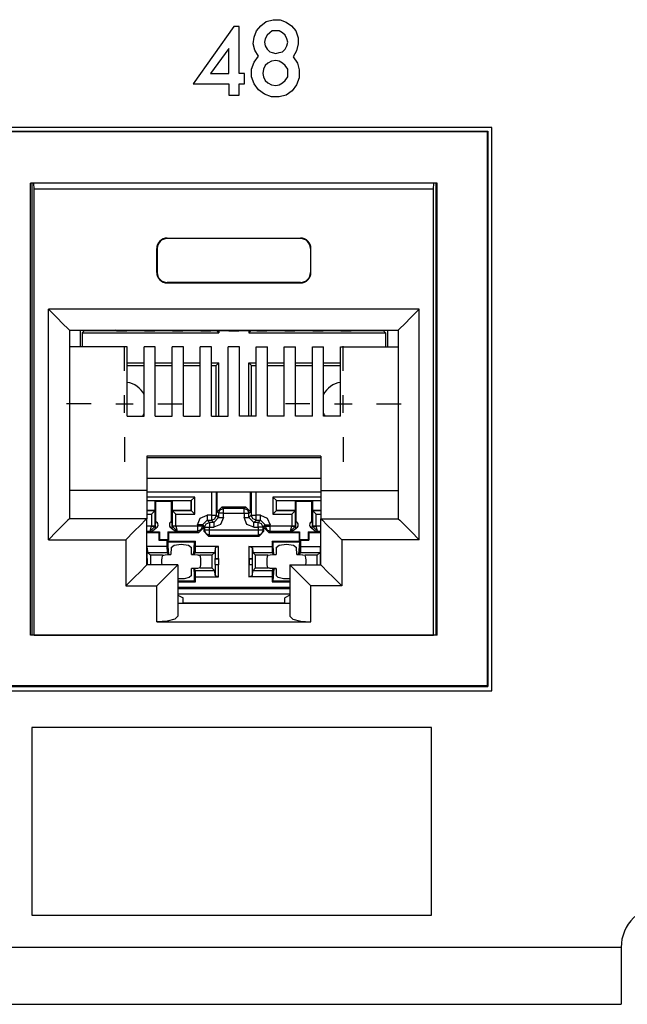
# Paper-space layout 'SH2_2' of a CAD drawing. Units: inches. Extents: x 1.2 to 20.2, y 3.8 to 10.9.
# Drawn here: x 18.6 to 19.4, y 3.8 to 5.2 of the extents above; entities that cross this region are included whole.
import ezdxf

# ---------------------------------------------------------------- set-up
doc = ezdxf.new("R2010")
doc.units = ezdxf.units.IN
doc.header["$MEASUREMENT"] = 0
doc.layers.add('1', color=7, linetype='CONTINUOUS', true_color=0xffffff)

psp = doc.layouts.new('SH2_2')

# ---------------------------------------------------------------- linework, layer by layer
at = {"layer": '1', "color": 18, "linetype": 'Continuous'}
for p, q in [((18.9179, 5.1518), (18.9253, 5.158)), ((18.9253, 5.158), (18.9352, 5.1605)), ((18.9352, 5.1605), (18.9451, 5.1605)), ((18.9451, 5.1605), (18.9538, 5.1568)), ((18.9538, 5.1568), (18.9612, 5.1518)), ((18.8794, 5.1506), (18.8212, 5.0689)), ((18.8868, 5.1506), (18.8794, 5.1506)), ((18.8868, 5.0838), (18.8868, 5.1506)), ((18.908, 5.1357), (18.9117, 5.1444)), ((18.9117, 5.1444), (18.9179, 5.1518)), ((18.934, 5.1444), (18.9303, 5.1419)), ((18.9389, 5.1444), (18.934, 5.1444)), ((18.9439, 5.1444), (18.9389, 5.1444)), ((18.9488, 5.1419), (18.9439, 5.1444)), ((18.9612, 5.1518), (18.9674, 5.1444)), ((18.9674, 5.1444), (18.9711, 5.1345)), ((18.9068, 5.1258), (18.908, 5.1357)), ((18.9241, 5.1333), (18.9229, 5.1283)), ((18.9266, 5.1382), (18.9241, 5.1333)), ((18.9303, 5.1419), (18.9266, 5.1382)), ((18.9525, 5.1382), (18.9488, 5.1419)), ((18.955, 5.1333), (18.9525, 5.1382)), ((18.9563, 5.1283), (18.955, 5.1333)), ((18.9711, 5.1345), (18.9711, 5.1258)), ((18.872, 5.1196), (18.846, 5.0838)), ((18.872, 5.0838), (18.872, 5.1196)), ((18.9093, 5.1172), (18.9068, 5.1258)), ((18.9142, 5.1085), (18.9093, 5.1172)), ((18.9229, 5.1283), (18.9241, 5.1234)), ((18.9241, 5.1234), (18.9266, 5.1184)), ((18.9266, 5.1184), (18.9303, 5.1147)), ((18.9303, 5.1147), (18.934, 5.1135)), ((18.9439, 5.1135), (18.9488, 5.1147)), ((18.9488, 5.1147), (18.9525, 5.1184)), ((18.9525, 5.1184), (18.955, 5.1234)), ((18.955, 5.1234), (18.9563, 5.1283)), ((18.9686, 5.1159), (18.9637, 5.1073)), ((18.9711, 5.1258), (18.9686, 5.1159)), ((18.908, 5.0999), (18.9142, 5.1085)), ((18.9328, 5.1011), (18.9278, 5.0986)), ((18.9389, 5.1023), (18.9328, 5.1011)), ((18.934, 5.1135), (18.9389, 5.1122)), ((18.9389, 5.1122), (18.9439, 5.1135)), ((18.9439, 5.1011), (18.9389, 5.1023)), ((18.9488, 5.0986), (18.9439, 5.1011)), ((18.9637, 5.1073), (18.9699, 5.0986)), ((18.9043, 5.09), (18.908, 5.0999)), ((18.9043, 5.0788), (18.9043, 5.09)), ((18.9216, 5.09), (18.9204, 5.0838)), ((18.9241, 5.0949), (18.9216, 5.09)), ((18.9278, 5.0986), (18.9241, 5.0949)), ((18.9525, 5.0949), (18.9488, 5.0986)), ((18.9563, 5.09), (18.9525, 5.0949)), ((18.9563, 5.0838), (18.9563, 5.09)), ((18.9699, 5.0986), (18.9723, 5.0887)), ((18.9723, 5.0887), (18.9723, 5.0776)), ((18.846, 5.0838), (18.872, 5.0838)), ((18.8942, 5.0838), (18.8868, 5.0838)), ((18.8942, 5.0689), (18.8942, 5.0838)), ((18.908, 5.0689), (18.9043, 5.0788)), ((18.9204, 5.0838), (18.9216, 5.0788)), ((18.9216, 5.0788), (18.9241, 5.0739)), ((18.9241, 5.0739), (18.9278, 5.0702)), ((18.9488, 5.0702), (18.9525, 5.0739)), ((18.9525, 5.0739), (18.9563, 5.0788)), ((18.9563, 5.0788), (18.9563, 5.0838)), ((18.9723, 5.0776), (18.9686, 5.0677)), ((18.8212, 5.0689), (18.872, 5.0689)), ((18.872, 5.0689), (18.872, 5.0528)), ((18.8868, 5.0528), (18.8868, 5.0689)), ((18.8868, 5.0689), (18.8942, 5.0689)), ((18.9142, 5.0603), (18.908, 5.0689)), ((18.9229, 5.0541), (18.9142, 5.0603)), ((18.9278, 5.0702), (18.9328, 5.0677)), ((18.9328, 5.0677), (18.9389, 5.0665)), ((18.9389, 5.0665), (18.9439, 5.0677)), ((18.9439, 5.0677), (18.9488, 5.0702)), ((18.9624, 5.059), (18.9538, 5.0528)), ((18.9686, 5.0677), (18.9624, 5.059)), ((18.872, 5.0528), (18.8868, 5.0528)), ((18.9328, 5.0504), (18.9229, 5.0541)), ((18.9439, 5.0504), (18.9328, 5.0504)), ((18.9538, 5.0528), (18.9439, 5.0504)), ((19.247, 5.0068), (15.261, 5.0068)), ((19.247, 4.2028), (19.247, 5.0068)), ((15.267, 5.0012), (19.2414, 5.0012)), ((19.2405, 5.0003), (15.2679, 5.0003)), ((19.2414, 5.0012), (19.2405, 5.0003)), ((19.2405, 5.0003), (19.2405, 4.2097)), ((19.2414, 5.0012), (19.2414, 4.2088)), ((18.5892, 4.2822), (18.5892, 4.9272)), ((19.1692, 4.9272), (18.5892, 4.9272)), ((18.591, 4.9272), (18.591, 4.2822)), ((18.5943, 4.9188), (18.5941, 4.9272)), ((18.5943, 4.2822), (18.5943, 4.9188)), ((19.1641, 4.9188), (18.5943, 4.9188)), ((19.1641, 4.9188), (19.1642, 4.9272)), ((19.1641, 4.2822), (19.1641, 4.9188)), ((19.1674, 4.9272), (19.1674, 4.2822)), ((19.1692, 4.2822), (19.1692, 4.9272)), ((18.7842, 4.8488), (18.7842, 4.8481)), ((18.7842, 4.8488), (18.9742, 4.8488)), ((18.9742, 4.8481), (18.7842, 4.8481)), ((18.9742, 4.8488), (18.9742, 4.8481)), ((18.7692, 4.8338), (18.7699, 4.8338)), ((18.7692, 4.7998), (18.7692, 4.8338)), ((18.7699, 4.8338), (18.7699, 4.7998)), ((18.9885, 4.8338), (18.9885, 4.7998)), ((18.9892, 4.8338), (18.9885, 4.8338)), ((18.9892, 4.7998), (18.9892, 4.8338)), ((18.7692, 4.7998), (18.7699, 4.7998)), ((18.9892, 4.7998), (18.9885, 4.7998)), ((18.7842, 4.7848), (18.7842, 4.7855)), ((18.9742, 4.7855), (18.7842, 4.7855)), ((18.7842, 4.7848), (18.9742, 4.7848)), ((18.9742, 4.7848), (18.9742, 4.7855)), ((18.6147, 4.7474), (18.6262, 4.7359)), ((18.6147, 4.4184), (18.6147, 4.7474)), ((19.1437, 4.7474), (18.6147, 4.7474)), ((18.6262, 4.7359), (18.6359, 4.7262)), ((19.1322, 4.7359), (19.1225, 4.7262)), ((19.1437, 4.7474), (19.1322, 4.7359)), ((19.1437, 4.4184), (19.1437, 4.7474)), ((18.6359, 4.7262), (18.6424, 4.7197)), ((19.1225, 4.7262), (19.116, 4.7197)), ((18.6424, 4.7197), (18.6447, 4.7174)), ((18.6447, 4.7174), (18.6447, 4.4484)), ((18.6447, 4.7174), (19.1137, 4.7174)), ((18.66, 4.7174), (18.66, 4.6935)), ((18.6627, 4.7136), (18.6662, 4.7171)), ((18.6627, 4.7136), (18.6627, 4.6935)), ((18.6627, 4.7136), (18.8577, 4.7136)), ((18.6662, 4.7174), (18.6662, 4.7171)), ((18.6662, 4.7171), (18.7107, 4.7171)), ((18.7119, 4.7165), (18.7102, 4.7174)), ((18.7119, 4.7165), (18.7264, 4.7165)), ((18.7264, 4.7165), (18.7273, 4.7169)), ((18.7273, 4.7169), (18.7511, 4.7169)), ((18.7519, 4.7165), (18.7511, 4.7169)), ((18.7519, 4.7165), (18.7664, 4.7165)), ((18.7664, 4.7165), (18.7673, 4.7169)), ((18.7673, 4.7169), (18.7911, 4.7169)), ((18.7919, 4.7165), (18.7911, 4.7169)), ((18.7919, 4.7165), (18.8064, 4.7165)), ((18.8064, 4.7165), (18.8073, 4.7169)), ((18.8073, 4.7169), (18.8311, 4.7169)), ((18.8319, 4.7165), (18.8311, 4.7169)), ((18.8319, 4.7165), (18.8464, 4.7165)), ((18.8464, 4.7165), (18.8473, 4.7169)), ((18.8473, 4.7169), (18.8711, 4.7169)), ((18.8577, 4.7136), (18.8544, 4.7169)), ((18.8577, 4.7169), (18.8577, 4.7136)), ((18.8719, 4.7165), (18.8711, 4.7169)), ((18.8719, 4.7165), (18.8864, 4.7165)), ((18.8864, 4.7165), (18.8873, 4.7169)), ((18.8873, 4.7169), (18.9111, 4.7169)), ((18.9007, 4.7169), (18.9007, 4.7136)), ((18.9007, 4.7136), (18.9039, 4.7169)), ((18.9007, 4.7136), (19.0956, 4.7136)), ((18.9119, 4.7165), (18.9111, 4.7169)), ((18.9119, 4.7165), (18.9264, 4.7165)), ((18.9264, 4.7165), (18.9273, 4.7169)), ((18.9273, 4.7169), (18.9511, 4.7169)), ((18.9519, 4.7165), (18.9511, 4.7169)), ((18.9519, 4.7165), (18.9664, 4.7165)), ((18.9664, 4.7165), (18.9673, 4.7169)), ((18.9673, 4.7169), (18.9911, 4.7169)), ((18.9919, 4.7165), (18.9911, 4.7169)), ((18.9919, 4.7165), (19.0064, 4.7165)), ((19.0064, 4.7165), (19.0073, 4.7169)), ((19.0073, 4.7169), (19.0311, 4.7169)), ((19.0319, 4.7165), (19.0311, 4.7169)), ((19.0319, 4.7165), (19.0464, 4.7165)), ((19.0464, 4.7165), (19.0482, 4.7174)), ((19.0477, 4.7171), (19.0922, 4.7171)), ((19.0922, 4.7174), (19.0922, 4.7171)), ((19.0956, 4.7136), (19.0922, 4.7171)), ((19.0956, 4.7136), (19.0956, 4.6935)), ((19.0983, 4.7174), (19.0983, 4.6935)), ((19.116, 4.7197), (19.1137, 4.7174)), ((19.1137, 4.7174), (19.1137, 4.4484)), ((18.7272, 4.6935), (18.6447, 4.6935)), ((18.7232, 4.6596), (18.7232, 4.6946)), ((18.7272, 4.5947), (18.7272, 4.6935)), ((18.7512, 4.5947), (18.7512, 4.6935)), ((18.7672, 4.6935), (18.7512, 4.6935)), ((18.7672, 4.5947), (18.7672, 4.6935)), ((18.7912, 4.5947), (18.7912, 4.6935)), ((18.8072, 4.6935), (18.7912, 4.6935)), ((18.8072, 4.5947), (18.8072, 4.6935)), ((18.8312, 4.5947), (18.8312, 4.6935)), ((18.8472, 4.6935), (18.8312, 4.6935)), ((18.8472, 4.5947), (18.8472, 4.6935)), ((18.8712, 4.5947), (18.8712, 4.6935)), ((18.8872, 4.6935), (18.8712, 4.6935)), ((18.8872, 4.5947), (18.8872, 4.6935)), ((18.9112, 4.6935), (18.9272, 4.6935)), ((18.9112, 4.5947), (18.9112, 4.6935)), ((18.9272, 4.5947), (18.9272, 4.6935)), ((18.9512, 4.6935), (18.9672, 4.6935)), ((18.9512, 4.5947), (18.9512, 4.6935)), ((18.9672, 4.5947), (18.9672, 4.6935)), ((18.9912, 4.6935), (19.0072, 4.6935)), ((18.9912, 4.5947), (18.9912, 4.6935)), ((19.0072, 4.5947), (19.0072, 4.6935)), ((19.0312, 4.6935), (19.1137, 4.6935)), ((19.0312, 4.5947), (19.0312, 4.6935)), ((19.0352, 4.6596), (19.0352, 4.6946)), ((18.7272, 4.6706), (18.7512, 4.6706)), ((18.7272, 4.6671), (18.7512, 4.6671)), ((18.7672, 4.6706), (18.7912, 4.6706)), ((18.7672, 4.6671), (18.7912, 4.6671)), ((18.8072, 4.6706), (18.8312, 4.6706)), ((18.8072, 4.6671), (18.8312, 4.6671)), ((18.8472, 4.6706), (18.8577, 4.6706)), ((18.8472, 4.6671), (18.8542, 4.6671)), ((18.8577, 4.6706), (18.8542, 4.6671)), ((18.8542, 4.5947), (18.8542, 4.6671)), ((18.8577, 4.5947), (18.8577, 4.6706)), ((18.9007, 4.5947), (18.9007, 4.6706)), ((18.9007, 4.6706), (18.9112, 4.6706)), ((18.9007, 4.6706), (18.9042, 4.6671)), ((18.9042, 4.5947), (18.9042, 4.6671)), ((18.9042, 4.6671), (18.9112, 4.6671)), ((18.9272, 4.6706), (18.9512, 4.6706)), ((18.9272, 4.6671), (18.9512, 4.6671)), ((18.9672, 4.6706), (18.9912, 4.6706)), ((18.9672, 4.6671), (18.9912, 4.6671)), ((19.0072, 4.6706), (19.0312, 4.6706)), ((19.0072, 4.6671), (19.0312, 4.6671)), ((18.7232, 4.5996), (18.7232, 4.6246)), ((19.0352, 4.5996), (19.0352, 4.6246)), ((18.6757, 4.6121), (18.6407, 4.6121)), ((18.7107, 4.6121), (18.7357, 4.6121)), ((18.7707, 4.6121), (18.8057, 4.6121)), ((18.9877, 4.6121), (18.9527, 4.6121)), ((19.0227, 4.6121), (19.0477, 4.6121)), ((19.0827, 4.6121), (19.1177, 4.6121)), ((18.7272, 4.5947), (18.7512, 4.5947)), ((18.7672, 4.5947), (18.7912, 4.5947)), ((18.8072, 4.5947), (18.8312, 4.5947)), ((18.8472, 4.5947), (18.8712, 4.5947)), ((18.9112, 4.5947), (18.8872, 4.5947)), ((18.9512, 4.5947), (18.9272, 4.5947)), ((18.9912, 4.5947), (18.9672, 4.5947)), ((19.0312, 4.5947), (19.0072, 4.5947)), ((18.7232, 4.5646), (18.7232, 4.5296)), ((19.0352, 4.5646), (19.0352, 4.5296)), ((18.7552, 4.5376), (18.7552, 4.4884)), ((19.0032, 4.5376), (18.7552, 4.5376)), ((18.7552, 4.5357), (19.0032, 4.5357)), ((19.0032, 4.5376), (19.0032, 4.4884)), ((19.0032, 4.5058), (18.7552, 4.5058)), ((18.7552, 4.4884), (18.6447, 4.4884)), ((18.7552, 4.4884), (18.7552, 4.4484)), ((18.7552, 4.4869), (19.0032, 4.4869)), ((18.8473, 4.4869), (18.8473, 4.4534)), ((18.8543, 4.4534), (18.8543, 4.4869)), ((18.8555, 4.4582), (18.8555, 4.4869)), ((18.9028, 4.4582), (18.9028, 4.4869)), ((18.904, 4.4869), (18.904, 4.4534)), ((18.911, 4.4534), (18.911, 4.4869)), ((19.0032, 4.4884), (19.1137, 4.4884)), ((19.0032, 4.4884), (19.0032, 4.4484)), ((18.8234, 4.4793), (18.7552, 4.4793)), ((18.7552, 4.4743), (18.8184, 4.4743)), ((18.7552, 4.4741), (18.7672, 4.4741)), ((18.7672, 4.4601), (18.7672, 4.4741)), ((18.7672, 4.4741), (18.768, 4.4733)), ((18.768, 4.4733), (18.7904, 4.4733)), ((18.768, 4.4441), (18.768, 4.4733)), ((18.7903, 4.4441), (18.7904, 4.4733)), ((18.7912, 4.4741), (18.7904, 4.4733)), ((18.7912, 4.4741), (18.7912, 4.4601)), ((18.7912, 4.4741), (18.8182, 4.4741)), ((18.8184, 4.4743), (18.8182, 4.4741)), ((18.8182, 4.4601), (18.8182, 4.4741)), ((18.8184, 4.4743), (18.8234, 4.4793)), ((18.8184, 4.4743), (18.8184, 4.4599)), ((18.8234, 4.4549), (18.8234, 4.4793)), ((18.935, 4.4793), (18.935, 4.4549)), ((19.0032, 4.4793), (18.935, 4.4793)), ((18.94, 4.4743), (18.935, 4.4793)), ((18.94, 4.4743), (18.9402, 4.4741)), ((18.94, 4.4599), (18.94, 4.4743)), ((18.94, 4.4743), (19.0032, 4.4743)), ((18.9402, 4.4741), (18.9672, 4.4741)), ((18.9402, 4.4601), (18.9402, 4.4741)), ((18.9672, 4.4741), (18.968, 4.4733)), ((18.9672, 4.4601), (18.9672, 4.4741)), ((18.968, 4.4733), (18.9904, 4.4733)), ((18.968, 4.4441), (18.968, 4.4733)), ((18.9903, 4.4441), (18.9904, 4.4733)), ((18.9912, 4.4741), (18.9904, 4.4733)), ((18.9912, 4.4741), (19.0032, 4.4741)), ((18.9912, 4.4741), (18.9912, 4.4601)), ((18.7552, 4.4601), (18.7672, 4.4601)), ((18.767, 4.4599), (18.7552, 4.4599)), ((18.7552, 4.4549), (18.762, 4.4549)), ((18.767, 4.4599), (18.762, 4.4549)), ((18.762, 4.4549), (18.762, 4.4376)), ((18.767, 4.4599), (18.7672, 4.4601)), ((18.767, 4.4376), (18.767, 4.4599)), ((18.7912, 4.4601), (18.7914, 4.4599)), ((18.7912, 4.4601), (18.8182, 4.4601)), ((18.7914, 4.4599), (18.7914, 4.4376)), ((18.8184, 4.4599), (18.7914, 4.4599)), ((18.7914, 4.4599), (18.7964, 4.4549)), ((18.7964, 4.4549), (18.8234, 4.4549)), ((18.7964, 4.4376), (18.7964, 4.4549)), ((18.8184, 4.4599), (18.8182, 4.4601)), ((18.8184, 4.4599), (18.8234, 4.4549)), ((18.8625, 4.4652), (18.8555, 4.4582)), ((18.8555, 4.4582), (18.8575, 4.4561)), ((18.8575, 4.4561), (18.8596, 4.4611)), ((18.8575, 4.4561), (18.8575, 4.4501)), ((18.8596, 4.4561), (18.8575, 4.4561)), ((18.8596, 4.4611), (18.8645, 4.4631)), ((18.8645, 4.4561), (18.8596, 4.4561)), ((18.8625, 4.4652), (18.8958, 4.4652)), ((18.8645, 4.4631), (18.8625, 4.4652)), ((18.8938, 4.4631), (18.8645, 4.4631)), ((18.8645, 4.461), (18.8645, 4.4631)), ((18.8645, 4.4561), (18.8645, 4.461)), ((18.8645, 4.4561), (18.8938, 4.4561)), ((18.8645, 4.4501), (18.8645, 4.4561)), ((18.8958, 4.4652), (18.8938, 4.4631)), ((18.8938, 4.4631), (18.8987, 4.4611)), ((18.8938, 4.461), (18.8938, 4.4631)), ((18.8938, 4.4561), (18.8938, 4.461)), ((18.8938, 4.4561), (18.8938, 4.4501)), ((18.8938, 4.4561), (18.8987, 4.4561)), ((18.9028, 4.4582), (18.8958, 4.4652)), ((18.8987, 4.4611), (18.9008, 4.4561)), ((18.8987, 4.4561), (18.9008, 4.4561)), ((18.9008, 4.4561), (18.9028, 4.4582)), ((18.9008, 4.4501), (18.9008, 4.4561)), ((18.94, 4.4599), (18.935, 4.4549)), ((18.935, 4.4549), (18.962, 4.4549)), ((18.94, 4.4599), (18.9402, 4.4601)), ((18.967, 4.4599), (18.94, 4.4599)), ((18.9402, 4.4601), (18.9672, 4.4601)), ((18.967, 4.4599), (18.962, 4.4549)), ((18.962, 4.4549), (18.962, 4.4376)), ((18.967, 4.4599), (18.9672, 4.4601)), ((18.967, 4.4376), (18.967, 4.4599)), ((18.9912, 4.4601), (19.0032, 4.4601)), ((18.9912, 4.4601), (18.9914, 4.4599)), ((19.0032, 4.4599), (18.9914, 4.4599)), ((18.9914, 4.4599), (18.9914, 4.4376)), ((18.9914, 4.4599), (18.9964, 4.4549)), ((18.9964, 4.4549), (19.0032, 4.4549)), ((18.9964, 4.4376), (18.9964, 4.4549)), ((18.6424, 4.4461), (18.6359, 4.4396)), ((18.6447, 4.4484), (18.6424, 4.4461)), ((18.7552, 4.4484), (18.6447, 4.4484)), ((18.7529, 4.4461), (18.7464, 4.4396)), ((18.7552, 4.4484), (18.7529, 4.4461)), ((18.7552, 4.3824), (18.7552, 4.4484)), ((18.7673, 4.4426), (18.7671, 4.4403)), ((18.7671, 4.4387), (18.7671, 4.4403)), ((18.7674, 4.4443), (18.7673, 4.4426)), ((18.791, 4.4428), (18.7909, 4.4443)), ((18.7912, 4.4409), (18.791, 4.4428)), ((18.7912, 4.4403), (18.7912, 4.4409)), ((18.7912, 4.4387), (18.7912, 4.4403)), ((18.8273, 4.4394), (18.8314, 4.4493)), ((18.8314, 4.4493), (18.8413, 4.4534)), ((18.8343, 4.4394), (18.8413, 4.4464)), ((18.8375, 4.4361), (18.8396, 4.4411)), ((18.8396, 4.4411), (18.8445, 4.4431)), ((18.8473, 4.4534), (18.8413, 4.4534)), ((18.8413, 4.4534), (18.8413, 4.4485)), ((18.8413, 4.4485), (18.8413, 4.4464)), ((18.8445, 4.4431), (18.8413, 4.4464)), ((18.8413, 4.4464), (18.8473, 4.4464)), ((18.8505, 4.4431), (18.8445, 4.4431)), ((18.8445, 4.4431), (18.8445, 4.441)), ((18.8445, 4.441), (18.8445, 4.4361)), ((18.8473, 4.4534), (18.8522, 4.4534)), ((18.8473, 4.4534), (18.8473, 4.4485)), ((18.8473, 4.4485), (18.8473, 4.4464)), ((18.8473, 4.4464), (18.8522, 4.4484)), ((18.8473, 4.4464), (18.8505, 4.4431)), ((18.8505, 4.4431), (18.8575, 4.4501)), ((18.8505, 4.4431), (18.8505, 4.441)), ((18.8505, 4.441), (18.8505, 4.4361)), ((18.8604, 4.4402), (18.8505, 4.4361)), ((18.8522, 4.4534), (18.8543, 4.4534)), ((18.8522, 4.4484), (18.8543, 4.4534)), ((18.8575, 4.4501), (18.8543, 4.4534)), ((18.8575, 4.4501), (18.8596, 4.4501)), ((18.8596, 4.4501), (18.8645, 4.4501)), ((18.8645, 4.4501), (18.8604, 4.4402)), ((18.8979, 4.4402), (18.8938, 4.4501)), ((18.8938, 4.4501), (18.8987, 4.4501)), ((18.9078, 4.4361), (18.8979, 4.4402)), ((18.8987, 4.4501), (18.9008, 4.4501)), ((18.904, 4.4534), (18.9008, 4.4501)), ((18.9078, 4.4431), (18.9008, 4.4501)), ((18.904, 4.4534), (18.9061, 4.4534)), ((18.9061, 4.4484), (18.904, 4.4534)), ((18.9061, 4.4534), (18.911, 4.4534)), ((18.911, 4.4464), (18.9061, 4.4484)), ((18.9078, 4.4431), (18.911, 4.4464)), ((18.9138, 4.4431), (18.9078, 4.4431)), ((18.9078, 4.441), (18.9078, 4.4431)), ((18.9078, 4.4361), (18.9078, 4.441)), ((18.917, 4.4534), (18.911, 4.4534)), ((18.911, 4.4485), (18.911, 4.4534)), ((18.911, 4.4464), (18.911, 4.4485)), ((18.911, 4.4464), (18.917, 4.4464)), ((18.917, 4.4464), (18.9138, 4.4431)), ((18.9138, 4.441), (18.9138, 4.4431)), ((18.9187, 4.4411), (18.9138, 4.4431)), ((18.9138, 4.4361), (18.9138, 4.441)), ((18.917, 4.4534), (18.9269, 4.4493)), ((18.917, 4.4485), (18.917, 4.4534)), ((18.917, 4.4464), (18.917, 4.4485)), ((18.924, 4.4394), (18.917, 4.4464)), ((18.9208, 4.4361), (18.9187, 4.4411)), ((18.9269, 4.4493), (18.931, 4.4394)), ((18.9673, 4.4426), (18.9671, 4.4403)), ((18.9671, 4.4403), (18.9671, 4.4387)), ((18.9674, 4.4443), (18.9673, 4.4426)), ((18.991, 4.4428), (18.9909, 4.4443)), ((18.9912, 4.4409), (18.991, 4.4428)), ((18.9912, 4.4403), (18.9912, 4.4409)), ((18.9912, 4.4403), (18.9912, 4.4387)), ((19.0032, 4.4484), (19.1137, 4.4484)), ((19.0032, 4.4484), (19.0055, 4.4461)), ((19.0032, 4.3824), (19.0032, 4.4484)), ((19.0055, 4.4461), (19.012, 4.4396)), ((19.1137, 4.4484), (19.116, 4.4461)), ((19.116, 4.4461), (19.1225, 4.4396)), ((18.6262, 4.4299), (18.6147, 4.4184)), ((18.6359, 4.4396), (18.6262, 4.4299)), ((18.7367, 4.4299), (18.7252, 4.4184)), ((18.7464, 4.4396), (18.7367, 4.4299)), ((18.762, 4.4376), (18.7552, 4.4376)), ((18.7552, 4.4306), (18.76, 4.4306)), ((18.7552, 4.4287), (18.7722, 4.4287)), ((18.76, 4.4306), (18.762, 4.4376)), ((18.76, 4.4306), (18.767, 4.4375)), ((18.76, 4.4306), (18.7611, 4.4295)), ((18.7611, 4.4295), (18.7679, 4.4349)), ((18.7611, 4.4295), (18.773, 4.4295)), ((18.762, 4.4376), (18.762, 4.4376)), ((18.7655, 4.4376), (18.762, 4.4376)), ((18.762, 4.4376), (18.7655, 4.4375)), ((18.767, 4.4376), (18.7655, 4.4376)), ((18.7655, 4.4375), (18.767, 4.4375)), ((18.7672, 4.4365), (18.7669, 4.4346)), ((18.7672, 4.4374), (18.767, 4.4376)), ((18.767, 4.4375), (18.767, 4.4376)), ((18.7671, 4.4387), (18.7671, 4.4382)), ((18.7671, 4.4382), (18.7672, 4.4374)), ((18.7672, 4.4374), (18.7672, 4.4365)), ((18.7722, 4.4287), (18.773, 4.4295)), ((18.7722, 4.4287), (18.7722, 4.4177)), ((18.773, 4.4295), (18.773, 4.4185)), ((18.7853, 4.4295), (18.7853, 4.4185)), ((18.7853, 4.4295), (18.7972, 4.4295)), ((18.7861, 4.4287), (18.7853, 4.4295)), ((18.7861, 4.4287), (18.8292, 4.4287)), ((18.7861, 4.4287), (18.7861, 4.4177)), ((18.7904, 4.4349), (18.7972, 4.4295)), ((18.7911, 4.4374), (18.7912, 4.4383)), ((18.7914, 4.4376), (18.7911, 4.4374)), ((18.7911, 4.4364), (18.7911, 4.4374)), ((18.7914, 4.4346), (18.7911, 4.4364)), ((18.7912, 4.4383), (18.7912, 4.4387)), ((18.7914, 4.4376), (18.7914, 4.4375)), ((18.7928, 4.4376), (18.7914, 4.4376)), ((18.7914, 4.4375), (18.7983, 4.4306)), ((18.7928, 4.4375), (18.7914, 4.4375)), ((18.7964, 4.4376), (18.7928, 4.4376)), ((18.7964, 4.4376), (18.7928, 4.4375)), ((18.7964, 4.4376), (18.7964, 4.4376)), ((18.8273, 4.4376), (18.7964, 4.4376)), ((18.7964, 4.4376), (18.7983, 4.4306)), ((18.7972, 4.4295), (18.7983, 4.4306)), ((18.7983, 4.4306), (18.8273, 4.4306)), ((18.8273, 4.4394), (18.8273, 4.4376)), ((18.8322, 4.4394), (18.8273, 4.4394)), ((18.8273, 4.4376), (18.8273, 4.4327)), ((18.8322, 4.4376), (18.8273, 4.4376)), ((18.8273, 4.4327), (18.8273, 4.4306)), ((18.8322, 4.4326), (18.8273, 4.4306)), ((18.8273, 4.4306), (18.8292, 4.4287)), ((18.8292, 4.4287), (18.8362, 4.4357)), ((18.8343, 4.4394), (18.8322, 4.4394)), ((18.8343, 4.4376), (18.8322, 4.4326)), ((18.8343, 4.4376), (18.8322, 4.4376)), ((18.8343, 4.4394), (18.8375, 4.4361)), ((18.8343, 4.4376), (18.8343, 4.4394)), ((18.8362, 4.4357), (18.8343, 4.4376)), ((18.8362, 4.4357), (18.8362, 4.4305)), ((18.8375, 4.4319), (18.8362, 4.4305)), ((18.8362, 4.4305), (18.8432, 4.4235)), ((18.8375, 4.4361), (18.8375, 4.4319)), ((18.8375, 4.4361), (18.8396, 4.4361)), ((18.8396, 4.4319), (18.8375, 4.4319)), ((18.8396, 4.4269), (18.8375, 4.4319)), ((18.8396, 4.4361), (18.8445, 4.4361)), ((18.8445, 4.4319), (18.8396, 4.4319)), ((18.8445, 4.4249), (18.8396, 4.4269)), ((18.8445, 4.4361), (18.8505, 4.4361)), ((18.8445, 4.4319), (18.8445, 4.4361)), ((18.9138, 4.4319), (18.8445, 4.4319)), ((18.8445, 4.427), (18.8445, 4.4319)), ((18.8445, 4.4249), (18.8445, 4.427)), ((18.9078, 4.4361), (18.9138, 4.4361)), ((18.9138, 4.4361), (18.9138, 4.4319)), ((18.9187, 4.4361), (18.9138, 4.4361)), ((18.9138, 4.4319), (18.9138, 4.427)), ((18.9187, 4.4319), (18.9138, 4.4319)), ((18.9138, 4.427), (18.9138, 4.4249)), ((18.9187, 4.4269), (18.9138, 4.4249)), ((18.9151, 4.4235), (18.9221, 4.4305)), ((18.9208, 4.4361), (18.9187, 4.4361)), ((18.9208, 4.4319), (18.9187, 4.4319)), ((18.9208, 4.4319), (18.9187, 4.4269)), ((18.9208, 4.4361), (18.924, 4.4394)), ((18.9208, 4.4319), (18.9208, 4.4361)), ((18.9221, 4.4305), (18.9208, 4.4319)), ((18.924, 4.4376), (18.9221, 4.4357)), ((18.9221, 4.4357), (18.9291, 4.4287)), ((18.9221, 4.4305), (18.9221, 4.4357)), ((18.924, 4.4394), (18.924, 4.4376)), ((18.924, 4.4394), (18.9261, 4.4394)), ((18.924, 4.4376), (18.9261, 4.4376)), ((18.924, 4.4376), (18.9261, 4.4326)), ((18.9261, 4.4394), (18.931, 4.4394)), ((18.9261, 4.4376), (18.931, 4.4376)), ((18.9261, 4.4326), (18.931, 4.4306)), ((18.9291, 4.4287), (18.931, 4.4306)), ((18.9291, 4.4287), (18.9722, 4.4287)), ((18.931, 4.4376), (18.931, 4.4394)), ((18.962, 4.4376), (18.931, 4.4376)), ((18.931, 4.4327), (18.931, 4.4376)), ((18.931, 4.4306), (18.931, 4.4327)), ((18.931, 4.4306), (18.96, 4.4306)), ((18.96, 4.4306), (18.962, 4.4376)), ((18.96, 4.4306), (18.967, 4.4375)), ((18.96, 4.4306), (18.9611, 4.4295)), ((18.9611, 4.4295), (18.9679, 4.4349)), ((18.9611, 4.4295), (18.973, 4.4295)), ((18.962, 4.4376), (18.962, 4.4376)), ((18.9655, 4.4376), (18.962, 4.4376)), ((18.962, 4.4376), (18.9655, 4.4375)), ((18.967, 4.4376), (18.9655, 4.4376)), ((18.9655, 4.4375), (18.967, 4.4375)), ((18.9672, 4.4365), (18.9669, 4.4346)), ((18.9672, 4.4374), (18.967, 4.4376)), ((18.967, 4.4375), (18.967, 4.4376)), ((18.9671, 4.4387), (18.9671, 4.4382)), ((18.9671, 4.4382), (18.9672, 4.4374)), ((18.9672, 4.4374), (18.9672, 4.4365)), ((18.9722, 4.4287), (18.973, 4.4295)), ((18.9722, 4.4287), (18.9722, 4.4177)), ((18.973, 4.4295), (18.973, 4.4185)), ((18.9853, 4.4295), (18.9853, 4.4185)), ((18.9853, 4.4295), (18.9972, 4.4295)), ((18.9861, 4.4287), (18.9853, 4.4295)), ((18.9861, 4.4287), (19.0032, 4.4287)), ((18.9861, 4.4287), (18.9861, 4.4177)), ((18.9904, 4.4349), (18.9972, 4.4295)), ((18.9911, 4.4374), (18.9912, 4.4383)), ((18.9914, 4.4376), (18.9911, 4.4374)), ((18.9911, 4.4364), (18.9911, 4.4374)), ((18.9914, 4.4346), (18.9911, 4.4364)), ((18.9912, 4.4383), (18.9912, 4.4387)), ((18.9928, 4.4376), (18.9914, 4.4376)), ((18.9914, 4.4376), (18.9914, 4.4375)), ((18.9914, 4.4375), (18.9928, 4.4375)), ((18.9983, 4.4306), (18.9914, 4.4375)), ((18.9964, 4.4376), (18.9928, 4.4376)), ((18.9928, 4.4375), (18.9964, 4.4376)), ((18.9964, 4.4376), (18.9964, 4.4376)), ((19.0032, 4.4376), (18.9964, 4.4376)), ((18.9983, 4.4306), (18.9964, 4.4376)), ((18.9972, 4.4295), (18.9983, 4.4306)), ((18.9983, 4.4306), (19.0032, 4.4306)), ((19.012, 4.4396), (19.0217, 4.4299)), ((19.0217, 4.4299), (19.0332, 4.4184)), ((19.1225, 4.4396), (19.1322, 4.4299)), ((19.1322, 4.4299), (19.1437, 4.4184)), ((18.6147, 4.4184), (18.7252, 4.4184)), ((18.7252, 4.4184), (18.7252, 4.3524)), ((18.7722, 4.4177), (18.773, 4.4185)), ((18.7722, 4.4177), (18.7861, 4.4177)), ((18.773, 4.4185), (18.7853, 4.4185)), ((18.7837, 4.4162), (18.7837, 4.4087)), ((18.7837, 4.4162), (18.8247, 4.4162)), ((18.785, 4.4148), (18.7837, 4.4162)), ((18.8233, 4.4148), (18.785, 4.4148)), ((18.785, 4.4148), (18.785, 4.3981)), ((18.7863, 4.3972), (18.785, 4.4148)), ((18.7861, 4.4177), (18.7853, 4.4185)), ((18.7939, 4.4107), (18.8042, 4.4122)), ((18.8042, 4.4122), (18.8144, 4.4107)), ((18.822, 4.3972), (18.8233, 4.4148)), ((18.8233, 4.4148), (18.8247, 4.4162)), ((18.8233, 4.3981), (18.8233, 4.4148)), ((18.8247, 4.4087), (18.8247, 4.4162)), ((18.8432, 4.4235), (18.8445, 4.4249)), ((18.8432, 4.4235), (18.9151, 4.4235)), ((18.8445, 4.4249), (18.9138, 4.4249)), ((18.9138, 4.4249), (18.9151, 4.4235)), ((18.9337, 4.4162), (18.9337, 4.4087)), ((18.9337, 4.4162), (18.9747, 4.4162)), ((18.935, 4.4148), (18.9337, 4.4162)), ((18.9733, 4.4148), (18.935, 4.4148)), ((18.935, 4.4148), (18.935, 4.3981)), ((18.9363, 4.3972), (18.935, 4.4148)), ((18.944, 4.4107), (18.9542, 4.4122)), ((18.9542, 4.4122), (18.9644, 4.4107)), ((18.972, 4.3972), (18.9733, 4.4148)), ((18.9722, 4.4177), (18.973, 4.4185)), ((18.9722, 4.4177), (18.9861, 4.4177)), ((18.973, 4.4185), (18.9853, 4.4185)), ((18.9733, 4.4148), (18.9747, 4.4162)), ((18.9733, 4.3981), (18.9733, 4.4148)), ((18.9747, 4.4087), (18.9747, 4.4162)), ((18.9861, 4.4177), (18.9853, 4.4185)), ((19.1437, 4.4184), (19.0332, 4.4184)), ((19.0332, 4.4184), (19.0332, 4.3524)), ((18.7837, 4.4087), (18.7552, 4.4087)), ((18.7558, 4.4069), (18.7552, 4.4077)), ((18.7558, 4.4069), (18.7562, 4.4003)), ((18.7558, 4.3915), (18.7558, 4.4069)), ((18.7562, 4.4003), (18.7839, 4.4003)), ((18.7603, 4.3961), (18.7562, 4.4003)), ((18.7837, 4.4087), (18.7839, 4.4003)), ((18.7839, 4.4003), (18.785, 4.3981)), ((18.785, 4.3981), (18.7863, 4.3972)), ((18.7897, 4.4073), (18.7894, 4.3972)), ((18.7897, 4.4073), (18.7939, 4.4107)), ((18.8144, 4.4107), (18.8187, 4.4073)), ((18.8189, 4.3972), (18.8187, 4.4073)), ((18.822, 4.3972), (18.8233, 4.3981)), ((18.8233, 4.3981), (18.8245, 4.4003)), ((18.8245, 4.4003), (18.8247, 4.4087)), ((18.8245, 4.4003), (18.8522, 4.4003)), ((18.8575, 4.4087), (18.8247, 4.4087)), ((18.848, 4.3961), (18.8522, 4.4003)), ((18.8525, 4.4069), (18.8522, 4.4003)), ((18.8575, 4.4087), (18.8525, 4.4069)), ((18.8525, 4.4069), (18.8525, 4.3915)), ((18.8575, 4.3916), (18.8575, 4.4087)), ((18.9008, 4.4087), (18.9008, 4.3916)), ((18.9008, 4.4087), (18.9337, 4.4087)), ((18.9058, 4.4069), (18.9008, 4.4087)), ((18.9058, 4.4069), (18.9062, 4.4003)), ((18.9058, 4.3915), (18.9058, 4.4069)), ((18.9062, 4.4003), (18.9339, 4.4003)), ((18.9103, 4.3961), (18.9062, 4.4003)), ((18.9337, 4.4087), (18.9339, 4.4003)), ((18.9339, 4.4003), (18.935, 4.3981)), ((18.935, 4.3981), (18.9363, 4.3972)), ((18.9397, 4.4073), (18.9394, 4.3972)), ((18.9397, 4.4073), (18.944, 4.4107)), ((18.9644, 4.4107), (18.9687, 4.4073)), ((18.9689, 4.3972), (18.9687, 4.4073)), ((18.972, 4.3972), (18.9733, 4.3981)), ((18.9733, 4.3981), (18.9745, 4.4003)), ((18.9745, 4.4003), (18.9747, 4.4087)), ((18.9745, 4.4003), (19.0022, 4.4003)), ((18.9747, 4.4087), (19.0032, 4.4087)), ((18.998, 4.3961), (19.0022, 4.4003)), ((19.0025, 4.4069), (19.0022, 4.4003)), ((19.0032, 4.4078), (19.0025, 4.4069)), ((19.0025, 4.4069), (19.0025, 4.3915)), ((18.7552, 4.3916), (18.7558, 4.3915)), ((18.7552, 4.3912), (18.756, 4.3912)), ((18.756, 4.3912), (18.7558, 4.3915)), ((18.756, 4.383), (18.756, 4.3912)), ((18.7775, 4.3961), (18.7603, 4.3961)), ((18.7603, 4.3961), (18.7603, 4.3824)), ((18.7775, 4.3961), (18.7793, 4.3965)), ((18.7793, 4.3965), (18.7811, 4.3968)), ((18.7811, 4.3968), (18.7893, 4.3971)), ((18.7863, 4.3972), (18.7894, 4.3972)), ((18.7893, 4.3971), (18.7894, 4.3972)), ((18.8189, 4.3972), (18.819, 4.3971)), ((18.822, 4.3972), (18.8189, 4.3972)), ((18.819, 4.3971), (18.8272, 4.3968)), ((18.8272, 4.3968), (18.8282, 4.3966)), ((18.8282, 4.3966), (18.829, 4.3965)), ((18.829, 4.3965), (18.8308, 4.3961)), ((18.848, 4.3961), (18.8308, 4.3961)), ((18.848, 4.3961), (18.848, 4.3781)), ((18.8525, 4.3915), (18.8523, 4.3912)), ((18.8523, 4.3912), (18.8523, 4.383)), ((18.8523, 4.3912), (18.8571, 4.3912)), ((18.8525, 4.3915), (18.8575, 4.3916)), ((18.8575, 4.3916), (18.8571, 4.3912)), ((18.8571, 4.3912), (18.8571, 4.383)), ((18.8575, 4.3916), (18.8575, 4.3826)), ((18.9008, 4.3916), (18.9008, 4.3826)), ((18.9008, 4.3916), (18.9058, 4.3915)), ((18.9008, 4.3916), (18.9012, 4.3912)), ((18.9012, 4.3912), (18.9012, 4.383)), ((18.9012, 4.3912), (18.906, 4.3912)), ((18.906, 4.3912), (18.9058, 4.3915)), ((18.906, 4.383), (18.906, 4.3912)), ((18.9275, 4.3961), (18.9103, 4.3961)), ((18.9103, 4.3781), (18.9103, 4.3961)), ((18.9275, 4.3961), (18.9311, 4.3968)), ((18.9311, 4.3968), (18.9393, 4.3971)), ((18.9363, 4.3972), (18.9394, 4.3972)), ((18.9393, 4.3971), (18.9394, 4.3972)), ((18.9689, 4.3972), (18.969, 4.3971)), ((18.972, 4.3972), (18.9689, 4.3972)), ((18.969, 4.3971), (18.9772, 4.3968)), ((18.9772, 4.3968), (18.9775, 4.3967)), ((18.9775, 4.3967), (18.9808, 4.3961)), ((18.998, 4.3961), (18.9808, 4.3961)), ((18.998, 4.3824), (18.998, 4.3961)), ((19.0025, 4.3915), (19.0023, 4.3912)), ((19.0023, 4.3912), (19.0023, 4.383)), ((19.0023, 4.3912), (19.0032, 4.3912)), ((19.0025, 4.3915), (19.0032, 4.3916)), ((18.7367, 4.3639), (18.7464, 4.3736)), ((18.7464, 4.3736), (18.7529, 4.3801)), ((18.7529, 4.3801), (18.7552, 4.3824)), ((18.7552, 4.383), (18.756, 4.383)), ((18.7558, 4.3828), (18.7552, 4.3827)), ((18.7992, 4.3824), (18.7552, 4.3824)), ((18.7558, 4.3828), (18.756, 4.383)), ((18.7558, 4.3824), (18.7558, 4.3828)), ((18.7807, 4.3639), (18.7904, 4.3736)), ((18.7904, 4.3736), (18.7969, 4.3801)), ((18.7969, 4.3801), (18.7992, 4.3824)), ((18.7992, 4.3824), (18.7992, 4.3092)), ((18.8187, 4.3672), (18.8189, 4.3771)), ((18.819, 4.3772), (18.8189, 4.3771)), ((18.822, 4.3771), (18.8189, 4.3771)), ((18.8272, 4.3775), (18.819, 4.3772)), ((18.822, 4.3773), (18.8233, 4.3596)), ((18.8233, 4.3762), (18.822, 4.3771)), ((18.8245, 4.374), (18.8233, 4.3762)), ((18.8233, 4.3596), (18.8233, 4.3762)), ((18.8522, 4.374), (18.8245, 4.374)), ((18.8247, 4.3656), (18.8245, 4.374)), ((18.8308, 4.3781), (18.8272, 4.3775)), ((18.8308, 4.3781), (18.848, 4.3781)), ((18.848, 4.3781), (18.8522, 4.374)), ((18.8525, 4.3674), (18.8522, 4.374)), ((18.8523, 4.383), (18.8525, 4.3828)), ((18.8523, 4.383), (18.8571, 4.383)), ((18.8525, 4.3828), (18.8525, 4.3674)), ((18.8575, 4.3826), (18.8525, 4.3828)), ((18.8575, 4.3826), (18.8571, 4.383)), ((18.8575, 4.3656), (18.8575, 4.3826)), ((18.9008, 4.3826), (18.9012, 4.383)), ((18.9058, 4.3828), (18.9008, 4.3826)), ((18.9008, 4.3826), (18.9008, 4.3656)), ((18.9012, 4.383), (18.906, 4.383)), ((18.9058, 4.3828), (18.906, 4.383)), ((18.9058, 4.3674), (18.9058, 4.3828)), ((18.9058, 4.3674), (18.9062, 4.374)), ((18.9103, 4.3781), (18.9062, 4.374)), ((18.9339, 4.374), (18.9062, 4.374)), ((18.9103, 4.3781), (18.9275, 4.3781)), ((18.9293, 4.3778), (18.9275, 4.3781)), ((18.9301, 4.3777), (18.9293, 4.3778)), ((18.9311, 4.3775), (18.9301, 4.3777)), ((18.9393, 4.3772), (18.9311, 4.3775)), ((18.9339, 4.374), (18.9337, 4.3656)), ((18.935, 4.3762), (18.9339, 4.374)), ((18.9363, 4.3773), (18.935, 4.3596)), ((18.9363, 4.3771), (18.935, 4.3762)), ((18.935, 4.3762), (18.935, 4.3596)), ((18.9363, 4.3771), (18.9394, 4.3771)), ((18.9394, 4.3771), (18.9393, 4.3772)), ((18.9394, 4.3771), (18.9397, 4.3672)), ((18.9592, 4.3824), (18.9592, 4.3092)), ((18.9592, 4.3824), (19.0032, 4.3824)), ((18.9615, 4.3801), (18.9592, 4.3824)), ((18.968, 4.3736), (18.9615, 4.3801)), ((18.9777, 4.3639), (18.968, 4.3736)), ((19.0023, 4.383), (19.0025, 4.3828)), ((19.0023, 4.383), (19.0032, 4.383)), ((19.0025, 4.3828), (19.0025, 4.3824)), ((19.0032, 4.3827), (19.0025, 4.3828)), ((19.0055, 4.3801), (19.0032, 4.3824)), ((19.012, 4.3736), (19.0055, 4.3801)), ((19.0217, 4.3639), (19.012, 4.3736)), ((18.7252, 4.3524), (18.7367, 4.3639)), ((18.7692, 4.3524), (18.7807, 4.3639)), ((18.8083, 4.3625), (18.7992, 4.3626)), ((18.7992, 4.3596), (18.8233, 4.3596)), ((18.7992, 4.3583), (18.8247, 4.3583)), ((18.8157, 4.3643), (18.8083, 4.3625)), ((18.8187, 4.3672), (18.8157, 4.3643)), ((18.8233, 4.3596), (18.8247, 4.3583)), ((18.8247, 4.3656), (18.8575, 4.3656)), ((18.8247, 4.3583), (18.8247, 4.3656)), ((18.8525, 4.3674), (18.8575, 4.3656)), ((18.9008, 4.3656), (18.9058, 4.3674)), ((18.9337, 4.3656), (18.9008, 4.3656)), ((18.9337, 4.3656), (18.9337, 4.3583)), ((18.935, 4.3596), (18.9337, 4.3583)), ((18.9337, 4.3583), (18.9592, 4.3583)), ((18.935, 4.3596), (18.9592, 4.3596)), ((18.9426, 4.3643), (18.9397, 4.3672)), ((18.9501, 4.3625), (18.9426, 4.3643)), ((18.9592, 4.3626), (18.9501, 4.3625)), ((18.9892, 4.3524), (18.9777, 4.3639)), ((19.0332, 4.3524), (19.0217, 4.3639)), ((18.7252, 4.3524), (18.7692, 4.3524)), ((18.7692, 4.3011), (18.7692, 4.3524)), ((18.9592, 4.3501), (18.7992, 4.3501)), ((18.9592, 4.3482), (18.7992, 4.3482)), ((19.0332, 4.3524), (18.9892, 4.3524)), ((18.9892, 4.3011), (18.9892, 4.3524)), ((18.7992, 4.3412), (18.9592, 4.3412)), ((18.7992, 4.3392), (18.8067, 4.3354)), ((18.8067, 4.3274), (18.8067, 4.3354)), ((18.8067, 4.3284), (18.9517, 4.3284)), ((18.8563, 4.3284), (18.8563, 4.3274)), ((18.9021, 4.3274), (18.902, 4.3284)), ((18.9592, 4.3392), (18.9517, 4.3354)), ((18.9517, 4.3274), (18.9517, 4.3354)), ((18.9592, 4.3274), (18.7992, 4.3274)), ((18.7842, 4.3022), (18.7692, 4.3011)), ((18.7692, 4.3011), (18.9892, 4.3011)), ((18.7952, 4.3051), (18.7842, 4.3022)), ((18.7992, 4.3092), (18.7952, 4.3051)), ((18.9592, 4.3092), (18.9632, 4.3051)), ((18.9632, 4.3051), (18.9742, 4.3022)), ((18.9742, 4.3022), (18.9892, 4.3011)), ((19.1692, 4.2822), (18.5892, 4.2822)), ((18.5943, 4.2822), (19.1641, 4.2822)), ((15.261, 4.2028), (19.247, 4.2028)), ((15.267, 4.2088), (19.2414, 4.2088)), ((19.2405, 4.2097), (15.2679, 4.2097)), ((19.2414, 4.2088), (19.2405, 4.2097)), ((18.8762, 4.1506), (18.591, 4.1506)), ((18.591, 4.1506), (18.591, 4.0167)), ((19.1613, 4.1506), (18.8762, 4.1506)), ((19.1613, 4.0167), (19.1613, 4.1506)), ((18.591, 4.0167), (18.591, 3.8828)), ((19.1613, 3.8828), (19.1613, 4.0167)), ((18.591, 3.8828), (18.8762, 3.8828)), ((18.8762, 3.8828), (19.1613, 3.8828)), ((19.4315, 3.8364), (2.0115, 3.8364)), ((19.4315, 3.8364), (19.4315, 3.8054)), ((19.4315, 3.8054), (19.4315, 3.7791)), ((19.4315, 3.7791), (19.4315, 3.7615)), ((2.0115, 3.7554), (19.4315, 3.7554)), ((19.4315, 3.7615), (19.4315, 3.7554))]:
    psp.add_line(p, q, dxfattribs=at)
for centre, radius, start, end in [((18.7842, 4.8338), 0.015, 90, 180), ((18.7842, 4.8338), 0.0143, 90, 180), ((18.9742, 4.8338), 0.015, 0, 90), ((18.9742, 4.8338), 0.0143, 0, 90), ((18.7842, 4.7998), 0.015, 180, 270), ((18.7842, 4.7998), 0.0143, 180, 270), ((18.9742, 4.7998), 0.0143, 270, 0), ((18.9742, 4.7998), 0.015, 270, 0), ((18.7232, 4.6121), 0.031, 25.2731, 82.5244), ((19.0352, 4.6121), 0.031, 97.3519, 154.4456), ((18.7232, 4.6121), 0.031, 325.8844, 334.7269), ((19.0352, 4.6121), 0.031, 205.5544, 214.1212), ((18.7661, 4.4395), 0.005, 279.9643, 74.2862), ((18.7661, 4.4395), 0.0013, 323.128, 36.872), ((18.7922, 4.4395), 0.005, 105.7138, 260.0357), ((18.7922, 4.4395), 0.0013, 143.128, 216.872), ((18.9661, 4.4395), 0.005, 279.9643, 74.2862), ((18.9661, 4.4395), 0.0013, 323.128, 36.872), ((18.9922, 4.4395), 0.005, 105.7138, 260.0357), ((18.9922, 4.4395), 0.0013, 143.128, 216.872), ((18.8042, 4.3871), 0.0281, 161.3435, 189.7335), ((18.8042, 4.3871), 0.0281, 341.3435, 18.6565), ((18.9542, 4.3871), 0.0281, 161.3435, 198.6565), ((18.9542, 4.3871), 0.0281, 350.2665, 18.6565), ((19.4915, 3.8364), 0.06, 0, 180)]:
    psp.add_arc(centre, radius, start, end, dxfattribs=at)

doc.saveas('drawing.dxf')
